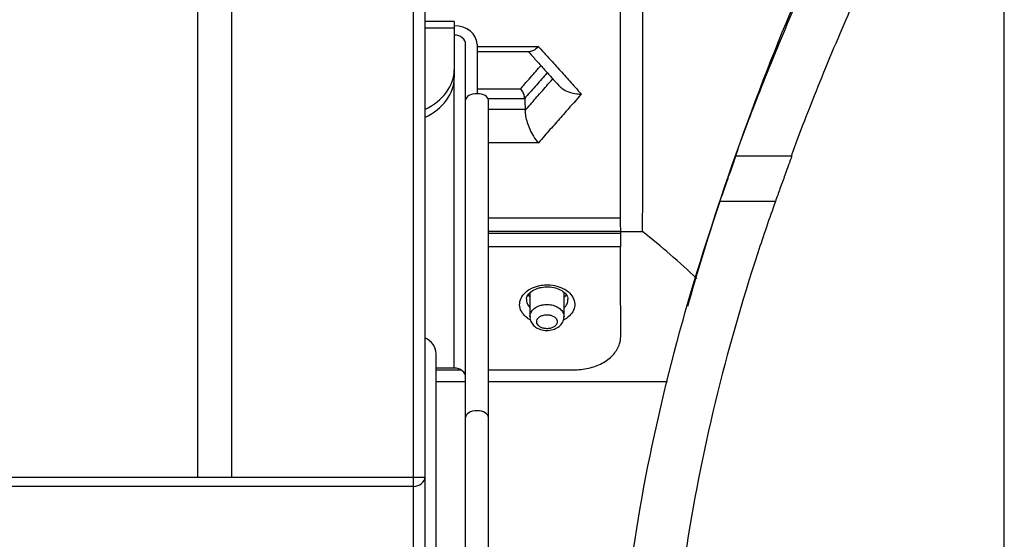
# Model space of a CAD drawing. Units: inches. Extents: x 14 to 8933, y -13 to 3475.
# Drawn here: x 1467 to 1510, y 2414 to 2437 of the extents above; entities that cross this region are included whole.
import ezdxf

# ---------------------------------------------------------------- set-up
doc = ezdxf.new("R2010")
doc.units = ezdxf.units.IN
doc.header["$MEASUREMENT"] = 0
doc.layers.add('LG-Product', color=3, linetype='Continuous')

msp = doc.modelspace()

# ---------------------------------------------------------------- linework, layer by layer
at = {"layer": 'LG-Product', "color": 3, "linetype": 'Continuous'}
for p, q in [((1474.352, 2448.073), (1474.352, 2417.04)), ((1475.852, 2448.073), (1475.852, 2417.04)), ((1483.852, 2391.668), (1483.852, 2439.079)), ((1484.352, 2439.079), (1484.352, 2392.142)), ((1485.642, 2437.043), (1484.351, 2437.043)), ((1485.642, 2437.043), (1485.642, 2434.572)), ((1485.642, 2436.75), (1484.351, 2436.75)), ((1486.142, 2407.237), (1486.142, 2436.043)), ((1486.642, 2436.043), (1486.642, 2433.874)), ((1486.642, 2435.944), (1489.338, 2435.944)), ((1486.642, 2435.728), (1488.977, 2435.728)), ((1485.642, 2421.827), (1485.642, 2434.572)), ((1486.642, 2434.095), (1488.562, 2434.095)), ((1488.737, 2433.648), (1487.135, 2433.648)), ((1487.146, 2407.237), (1487.146, 2433.586)), ((1487.146, 2433.191), (1488.757, 2433.191)), ((1489.338, 2431.71), (1487.147, 2431.71)), ((1498.024, 2431.141), (1500.478, 2431.141)), ((1499.756, 2429.141), (1497.318, 2429.141)), ((1487.146, 2428.418), (1492.937, 2428.418)), ((1492.945, 2427.821), (1487.146, 2427.821)), ((1487.146, 2427.749), (1492.947, 2427.749)), ((1492.945, 2427.822), (1493.921, 2427.822)), ((1492.955, 2427.154), (1487.146, 2427.154)), ((1490.467, 2424.082), (1490.467, 2425.143)), ((1488.967, 2425.121), (1488.967, 2424.082)), ((1484.842, 2407.237), (1484.842, 2422.453)), ((1485.642, 2421.827), (1484.842, 2421.827)), ((1484.842, 2421.753), (1485.928, 2421.753)), ((1487.146, 2421.753), (1490.955, 2421.753)), ((1486.142, 2421.217), (1484.842, 2421.217)), ((1495.012, 2421.217), (1487.146, 2421.217)), ((1427.352, 2417.04), (1484.352, 2417.04)), ((1483.852, 2416.63), (1427.359, 2416.63))]:
    msp.add_line(p, q, dxfattribs=at)
for centre, major_axis, ratio, start_param, end_param in [((1485.642, 2436.043), (-1, 0), 0.819152, 3.141593, 4.712389), ((1485.642, 2436.043), (-0.5, 0), 0.819152, 3.141593, 4.712389), ((1482.642, 2434.926), (-3, 0), 0.707107, 2.176952, 3.141593), ((1482.642, 2434.572), (3, 0), 0.707107, 5.318544, 6.283185), ((1486.644, 2433.586), (-0.502, 0), 0.573576, 3.141593, 6.283185), ((1483.842, 2422.453), (-1, 0), 0.819152, 3.141593, 4.178196), ((1485.642, 2421.417), (0.5, 0), 0.819152, 0, 1.570796), ((1486.644, 2419.66), (-0.502, 0), 0.573576, 3.141593, 6.283185), ((1483.852, 2417.04), (-0.5, 0), 0.819152, 1.570796, 3.141593)]:
    msp.add_ellipse(centre, major_axis=major_axis, ratio=ratio, start_param=start_param, end_param=end_param, dxfattribs=at)
for points, knots in [([(1509.818, 2205.535), (1509.818, 2219.315), (1509.818, 2239.989), (1509.818, 2264.435), (1509.818, 2278.534), (1509.818, 2286.518), (1509.818, 2291.866), (1509.818, 2295.437), (1509.818, 2301.706), (1509.818, 2314.32), (1509.818, 2328.91), (1509.818, 2343.211), (1509.818, 2350.644), (1509.818, 2355.301), (1509.818, 2357.632), (1509.818, 2360.432), (1509.818, 2363.232), (1509.818, 2368.83), (1509.818, 2375.349), (1509.818, 2382.674), (1509.818, 2388.079), (1509.818, 2393.376), (1509.818, 2398.548), (1509.818, 2403.58), (1509.818, 2410.079), (1509.818, 2417.759), (1509.818, 2426.128), (1509.818, 2432.286), (1509.818, 2436.098), (1509.818, 2438.123), (1509.818, 2441.002), (1509.818, 2443.885), (1509.818, 2446.384), (1509.818, 2447.819), (1509.818, 2448.897), (1509.818, 2449.73), (1509.818, 2450.384), (1509.818, 2450.818), (1509.818, 2451.11), (1509.818, 2451.366), (1509.818, 2451.928), (1509.818, 2452.135), (1509.818, 2451.979), (1509.818, 2451.97)], [0, 0, 0, 0, 0.125446, 0.188168, 0.21953, 0.250891, 0.258731, 0.266572, 0.282252, 0.313614, 0.376337, 0.407698, 0.435139, 0.439059, 0.4469, 0.45474, 0.46258, 0.470421, 0.501782, 0.517463, 0.533144, 0.548824, 0.564505, 0.580186, 0.595866, 0.627228, 0.658589, 0.68995, 0.705631, 0.713471, 0.721312, 0.752673, 0.768354, 0.784035, 0.799715, 0.815396, 0.831077, 0.846757, 0.854598, 0.862438, 0.878119, 0.940841, 1, 1, 1, 1]), ([(1493.921, 2427.822), (1493.924, 2429.074), (1493.929, 2431.321), (1493.934, 2434.155), (1493.937, 2436.193), (1493.936, 2438.926), (1493.927, 2442.293), (1493.926, 2444.862), (1493.926, 2446.071)], [0, 0, 0, 0, 0.180427, 0.323846, 0.430336, 0.50006, 0.764786, 1, 1, 1, 1]), ([(1503.879, 2445.141), (1503.851, 2445.141), (1502.756, 2442.929), (1499.547, 2435.467), (1497.519, 2430.343), (1495.892, 2424.523)], [0, 0, 0, 0, 0.5, 0.5, 1, 1, 1, 1]), ([(1498.013, 2431.141), (1498.006, 2431.141), (1498.193, 2431.672), (1498.84, 2433.394), (1499.287, 2434.538), (1500.224, 2436.816), (1500.703, 2437.93), (1501.449, 2439.613), (1501.694, 2440.141), (1501.702, 2440.141)], [0, 0, 0, 0, 0.25, 0.25, 0.5, 0.5, 0.75, 0.75, 1, 1, 1, 1]), ([(1500.467, 2431.141), (1500.46, 2431.141), (1500.654, 2431.681), (1501.309, 2433.387), (1501.767, 2434.535), (1502.718, 2436.806), (1503.205, 2437.92), (1503.966, 2439.612), (1504.214, 2440.141), (1504.223, 2440.141)], [0, 0, 0, 0, 0.25, 0.25, 0.5, 0.5, 0.75, 0.75, 1, 1, 1, 1]), ([(1489.338, 2435.944), (1489.337, 2435.943), (1489.336, 2435.942), (1489.264, 2435.866), (1489.193, 2435.808), (1489.073, 2435.744), (1489.022, 2435.728), (1488.976, 2435.728)], [0, 0, 0, 0, 0.008954, 0.008954, 0.562809, 0.562809, 1, 1, 1, 1]), ([(1489.338, 2435.944), (1489.374, 2435.905), (1489.41, 2435.866), (1489.635, 2435.621), (1489.824, 2435.413), (1490.171, 2435.032), (1490.329, 2434.858), (1490.645, 2434.509), (1490.803, 2434.333), (1491.05, 2434.057), (1491.14, 2433.956), (1491.23, 2433.856)], [0, 0, 0, 0, 0.057043, 0.057043, 0.35753, 0.35753, 0.607562, 0.607562, 0.857611, 0.857611, 1, 1, 1, 1]), ([(1488.562, 2434.095), (1488.685, 2434.236), (1488.808, 2434.378), (1489.089, 2434.699), (1489.247, 2434.879), (1489.42, 2435.075), (1489.435, 2435.092), (1489.45, 2435.109)], [0, 0, 0, 0, 0.416033, 0.416033, 0.949302, 0.949302, 1, 1, 1, 1]), ([(1489.729, 2434.797), (1489.708, 2434.773), (1489.687, 2434.749), (1489.508, 2434.547), (1489.35, 2434.367), (1489.04, 2434.014), (1488.888, 2433.84), (1488.736, 2433.666)], [0, 0, 0, 0, 0.064095, 0.064095, 0.541032, 0.541032, 1, 1, 1, 1]), ([(1488.758, 2433.137), (1488.758, 2433.138), (1488.759, 2433.138), (1488.912, 2433.315), (1489.066, 2433.491), (1489.376, 2433.848), (1489.534, 2434.028), (1489.785, 2434.314), (1489.879, 2434.42), (1489.972, 2434.526)], [0, 0, 0, 0, 0.001397, 0.001397, 0.379298, 0.379298, 0.768752, 0.768752, 1, 1, 1, 1]), ([(1490.246, 2434.226), (1490.288, 2434.18), (1490.337, 2434.137), (1490.473, 2434.04), (1490.568, 2433.991), (1490.784, 2433.91), (1490.909, 2433.881), (1491.097, 2433.86), (1491.16, 2433.856), (1491.226, 2433.856), (1491.228, 2433.856), (1491.23, 2433.856)], [0, 0, 0, 0, 0.194103, 0.194103, 0.49117, 0.49117, 0.828382, 0.828382, 0.99399, 0.99399, 1, 1, 1, 1]), ([(1488.736, 2433.666), (1488.737, 2433.688), (1488.735, 2433.713), (1488.725, 2433.767), (1488.718, 2433.796), (1488.7, 2433.854), (1488.688, 2433.884), (1488.661, 2433.945), (1488.645, 2433.976), (1488.608, 2434.037), (1488.586, 2434.068), (1488.563, 2434.093), (1488.563, 2434.094), (1488.562, 2434.095)], [0, 0, 0, 0, 0.175491, 0.175491, 0.350401, 0.350401, 0.533593, 0.533593, 0.740038, 0.740038, 0.992769, 0.992769, 1, 1, 1, 1]), ([(1491.23, 2433.856), (1491.007, 2433.606), (1490.784, 2433.355), (1490.402, 2432.924), (1490.245, 2432.745), (1489.929, 2432.386), (1489.771, 2432.206), (1489.522, 2431.92), (1489.43, 2431.815), (1489.338, 2431.71)], [0, 0, 0, 0, 0.354543, 0.354543, 0.604572, 0.604572, 0.854618, 0.854618, 1, 1, 1, 1]), ([(1488.758, 2433.137), (1488.756, 2433.063), (1488.764, 2432.977), (1488.796, 2432.798), (1488.82, 2432.703), (1488.881, 2432.509), (1488.92, 2432.409), (1489.011, 2432.207), (1489.065, 2432.104), (1489.189, 2431.898), (1489.262, 2431.796), (1489.336, 2431.712), (1489.337, 2431.711), (1489.338, 2431.71)], [0, 0, 0, 0, 0.176162, 0.176162, 0.351734, 0.351734, 0.535697, 0.535697, 0.743156, 0.743156, 0.996028, 0.996028, 1, 1, 1, 1]), ([(1497.318, 2429.141), (1497.4, 2429.376), (1497.483, 2429.614), (1497.639, 2430.057), (1497.714, 2430.268), (1497.842, 2430.626), (1497.897, 2430.78), (1497.976, 2431.002), (1498.003, 2431.079), (1498.021, 2431.133), (1498.024, 2431.141), (1498.024, 2431.141)], [0, 0, 0, 0, 0.231494, 0.231494, 0.46335, 0.46335, 0.688853, 0.688853, 0.900843, 0.900843, 1, 1, 1, 1]), ([(1500.478, 2431.141), (1500.479, 2431.141), (1500.467, 2431.106), (1500.419, 2430.973), (1500.383, 2430.873), (1500.291, 2430.622), (1500.234, 2430.467), (1500.106, 2430.115), (1500.032, 2429.911), (1499.891, 2429.519), (1499.823, 2429.33), (1499.756, 2429.141)], [0, 0, 0, 0, 0.19825, 0.19825, 0.396155, 0.396155, 0.599339, 0.599339, 0.81495, 0.81495, 1, 1, 1, 1]), ([(1497.318, 2429.141), (1495.697, 2424.462), (1494.442, 2419.667), (1492.853, 2409.882), (1492.518, 2404.951), (1492.518, 2399.991)], [0, 0, 0, 0, 0.5, 0.5, 1, 1, 1, 1]), ([(1499.756, 2429.141), (1499.49, 2428.394), (1498.496, 2425.488), (1497.015, 2420.341), (1495.696, 2413.628), (1494.962, 2406.843), (1494.819, 2402.302), (1494.818, 2400.04)], [0, 0, 0, 0, 0.080254, 0.3106, 0.540945, 0.771291, 1, 1, 1, 1]), ([(1492.937, 2428.418), (1492.937, 2428.387), (1492.937, 2428.35), (1492.938, 2428.271), (1492.938, 2428.227), (1492.939, 2428.138), (1492.94, 2428.092), (1492.941, 2428.004), (1492.942, 2427.962), (1492.943, 2427.885), (1492.944, 2427.85), (1492.945, 2427.821)], [0, 0, 0, 0, 0.200256, 0.200256, 0.40051, 0.40051, 0.600779, 0.600779, 0.801077, 0.801077, 1, 1, 1, 1]), ([(1492.947, 2427.749), (1492.948, 2427.721), (1492.949, 2427.685), (1492.95, 2427.608), (1492.951, 2427.565), (1492.952, 2427.478), (1492.953, 2427.432), (1492.954, 2427.343), (1492.954, 2427.299), (1492.955, 2427.22), (1492.955, 2427.185), (1492.955, 2427.154)], [0, 0, 0, 0, 0.201049, 0.201049, 0.402099, 0.402099, 0.603139, 0.603139, 0.804151, 0.804151, 1, 1, 1, 1]), ([(1488.986, 2423.935), (1488.942, 2423.959), (1488.9, 2423.986), (1488.767, 2424.083), (1488.689, 2424.165), (1488.574, 2424.34), (1488.537, 2424.436), (1488.508, 2424.629), (1488.519, 2424.73), (1488.584, 2424.917), (1488.638, 2425.007), (1488.786, 2425.169), (1488.882, 2425.244), (1489.098, 2425.36), (1489.22, 2425.406), (1489.43, 2425.455), (1489.517, 2425.468), (1489.604, 2425.475)], [0, 0, 0, 0, 0.05793, 0.05793, 0.198952, 0.198952, 0.340349, 0.340349, 0.484516, 0.484516, 0.624769, 0.624769, 0.769196, 0.769196, 0.909365, 0.909365, 1, 1, 1, 1]), ([(1488.828, 2424.837), (1488.823, 2424.855), (1488.816, 2424.933), (1488.894, 2425.071), (1489.084, 2425.239), (1489.282, 2425.322), (1489.398, 2425.352), (1489.416, 2425.356)], [0, 0, 0, 0, 0.101533, 0.420251, 0.686315, 0.950317, 1, 1, 1, 1]), ([(1489.416, 2425.356), (1489.505, 2425.377), (1489.701, 2425.403), (1490.021, 2425.374), (1490.318, 2425.27), (1490.528, 2425.113), (1490.626, 2424.961), (1490.633, 2424.878), (1490.628, 2424.846)], [0, 0, 0, 0, 0.150438, 0.333621, 0.516229, 0.698014, 0.877907, 1, 1, 1, 1]), ([(1489.604, 2425.475), (1489.653, 2425.479), (1489.703, 2425.48), (1489.888, 2425.477), (1490.023, 2425.459), (1490.276, 2425.392), (1490.396, 2425.344), (1490.606, 2425.222), (1490.698, 2425.146), (1490.836, 2424.981), (1490.886, 2424.89), (1490.943, 2424.701), (1490.949, 2424.6), (1490.91, 2424.411), (1490.867, 2424.319), (1490.745, 2424.152), (1490.664, 2424.074), (1490.534, 2423.982), (1490.496, 2423.958), (1490.456, 2423.936)], [0, 0, 0, 0, 0.047318, 0.047318, 0.176385, 0.176385, 0.305918, 0.305918, 0.437603, 0.437603, 0.565978, 0.565978, 0.698716, 0.698716, 0.824516, 0.824516, 0.95172, 0.95172, 1, 1, 1, 1]), ([(1488.816, 2424.837), (1488.816, 2424.812), (1488.817, 2424.787), (1488.832, 2424.692), (1488.86, 2424.621), (1488.919, 2424.533), (1488.937, 2424.51), (1488.957, 2424.487)], [0, 0, 0, 0, 0.202351, 0.202351, 0.786738, 0.786738, 1, 1, 1, 1]), ([(1488.958, 2424.95), (1488.94, 2424.971), (1488.925, 2424.992), (1488.905, 2425.023), (1488.899, 2425.033), (1488.894, 2425.042)], [0, 0, 0, 0, 0.702101, 0.702101, 1, 1, 1, 1]), ([(1490.477, 2424.475), (1490.5, 2424.499), (1490.521, 2424.523), (1490.586, 2424.61), (1490.618, 2424.676), (1490.639, 2424.777), (1490.642, 2424.812), (1490.64, 2424.846)], [0, 0, 0, 0, 0.21709, 0.21709, 0.737798, 0.737798, 1, 1, 1, 1]), ([(1488.967, 2424.083), (1488.967, 2424.106), (1488.969, 2424.129), (1488.985, 2424.212), (1489.011, 2424.272), (1489.087, 2424.38), (1489.14, 2424.429), (1489.262, 2424.513), (1489.335, 2424.547), (1489.46, 2424.587), (1489.511, 2424.599), (1489.644, 2424.619), (1489.729, 2424.621), (1489.894, 2424.606), (1489.976, 2424.589), (1490.125, 2424.536), (1490.194, 2424.5), (1490.311, 2424.415), (1490.36, 2424.365), (1490.431, 2424.256), (1490.455, 2424.197), (1490.466, 2424.119), (1490.467, 2424.1), (1490.467, 2424.081)], [0, 0, 0, 0, 0.041245, 0.041245, 0.149804, 0.149804, 0.258354, 0.258354, 0.366385, 0.366385, 0.4333, 0.4333, 0.539672, 0.539672, 0.645987, 0.645987, 0.752319, 0.752319, 0.859211, 0.859211, 0.966899, 0.966899, 1, 1, 1, 1]), ([(1488.976, 2424.083), (1488.972, 2424.062), (1488.964, 2423.972), (1489.028, 2423.817), (1489.164, 2423.651), (1489.37, 2423.528), (1489.637, 2423.464), (1489.823, 2423.476), (1489.921, 2423.497)], [0, 0, 0, 0, 0.052362, 0.222583, 0.390752, 0.575589, 0.781793, 1, 1, 1, 1]), ([(1489.776, 2423.557), (1489.803, 2423.559), (1489.83, 2423.564), (1489.904, 2423.58), (1489.95, 2423.596), (1489.99, 2423.617), (1489.99, 2423.617), (1490.031, 2423.638), (1490.066, 2423.665), (1490.122, 2423.723), (1490.143, 2423.755), (1490.167, 2423.823), (1490.17, 2423.858), (1490.16, 2423.926), (1490.146, 2423.96), (1490.103, 2424.022), (1490.074, 2424.051), (1490.004, 2424.099), (1489.962, 2424.12), (1489.873, 2424.15), (1489.824, 2424.16), (1489.725, 2424.168), (1489.673, 2424.167), (1489.593, 2424.155), (1489.563, 2424.149), (1489.488, 2424.126), (1489.444, 2424.106), (1489.371, 2424.059), (1489.339, 2424.031), (1489.293, 2423.969), (1489.278, 2423.935), (1489.264, 2423.867), (1489.266, 2423.831), (1489.287, 2423.764), (1489.306, 2423.732), (1489.358, 2423.673), (1489.392, 2423.647), (1489.469, 2423.603), (1489.513, 2423.586), (1489.607, 2423.562), (1489.657, 2423.555), (1489.73, 2423.554), (1489.753, 2423.555), (1489.776, 2423.557)], [0, 0, 0, 0, 0.028974, 0.028974, 0.082714, 0.082714, 0.082789, 0.082789, 0.136971, 0.136971, 0.191328, 0.191328, 0.245584, 0.245584, 0.299497, 0.299497, 0.352977, 0.352977, 0.406128, 0.406128, 0.459228, 0.459228, 0.512344, 0.512344, 0.545765, 0.545765, 0.599759, 0.599759, 0.654063, 0.654063, 0.70841, 0.70841, 0.762529, 0.762529, 0.816263, 0.816263, 0.869622, 0.869622, 0.922764, 0.922764, 0.97593, 0.97593, 1, 1, 1, 1]), ([(1489.921, 2423.497), (1490.006, 2423.515), (1490.161, 2423.575), (1490.347, 2423.725), (1490.451, 2423.907), (1490.463, 2424.028), (1490.46, 2424.081)], [0, 0, 0, 0, 0.276433, 0.562182, 0.817361, 1, 1, 1, 1]), ([(1490.955, 2421.753), (1491.179, 2421.753), (1491.406, 2421.782), (1491.829, 2421.89), (1492.03, 2421.972), (1492.38, 2422.176), (1492.533, 2422.301), (1492.771, 2422.577), (1492.859, 2422.732), (1492.941, 2422.995), (1492.957, 2423.103), (1492.957, 2423.21)], [0, 0, 0, 0, 0.214601, 0.214601, 0.429194, 0.429194, 0.643898, 0.643898, 0.858761, 0.858761, 1, 1, 1, 1])]:
    msp.add_open_spline(points, degree=3, knots=knots, dxfattribs=at)
for points, degree in [([(1492.937, 2443.73), (1492.937, 2439.399), (1492.937, 2434.184), (1492.937, 2428.418)], 3), ([(1488.894, 2435.728), (1490.245, 2434.222)], 1), ([(1488.736, 2433.666), (1488.736, 2433.66), (1488.736, 2433.654), (1488.737, 2433.648)], 3), ([(1488.737, 2433.648), (1488.743, 2433.496), (1488.75, 2433.344), (1488.757, 2433.191)], 3), ([(1488.757, 2433.191), (1488.758, 2433.174), (1488.758, 2433.156), (1488.758, 2433.137)], 3), ([(1495.969, 2424.76), (1496.397, 2426.274), (1496.852, 2427.742), (1497.319, 2429.153)], 3), ([(1492.945, 2427.821), (1492.947, 2427.749)], 1), ([(1496.305, 2425.763), (1495.543, 2426.472), (1494.745, 2427.157), (1493.921, 2427.822)], 3), ([(1492.957, 2423.21), (1492.956, 2424.552), (1492.955, 2425.867), (1492.955, 2427.154)], 3), ([(1490.558, 2425.044), (1490.535, 2425.005), (1490.507, 2424.968), (1490.474, 2424.934)], 3)]:
    msp.add_open_spline(points, degree=degree, dxfattribs=at)

doc.saveas('drawing.dxf')
